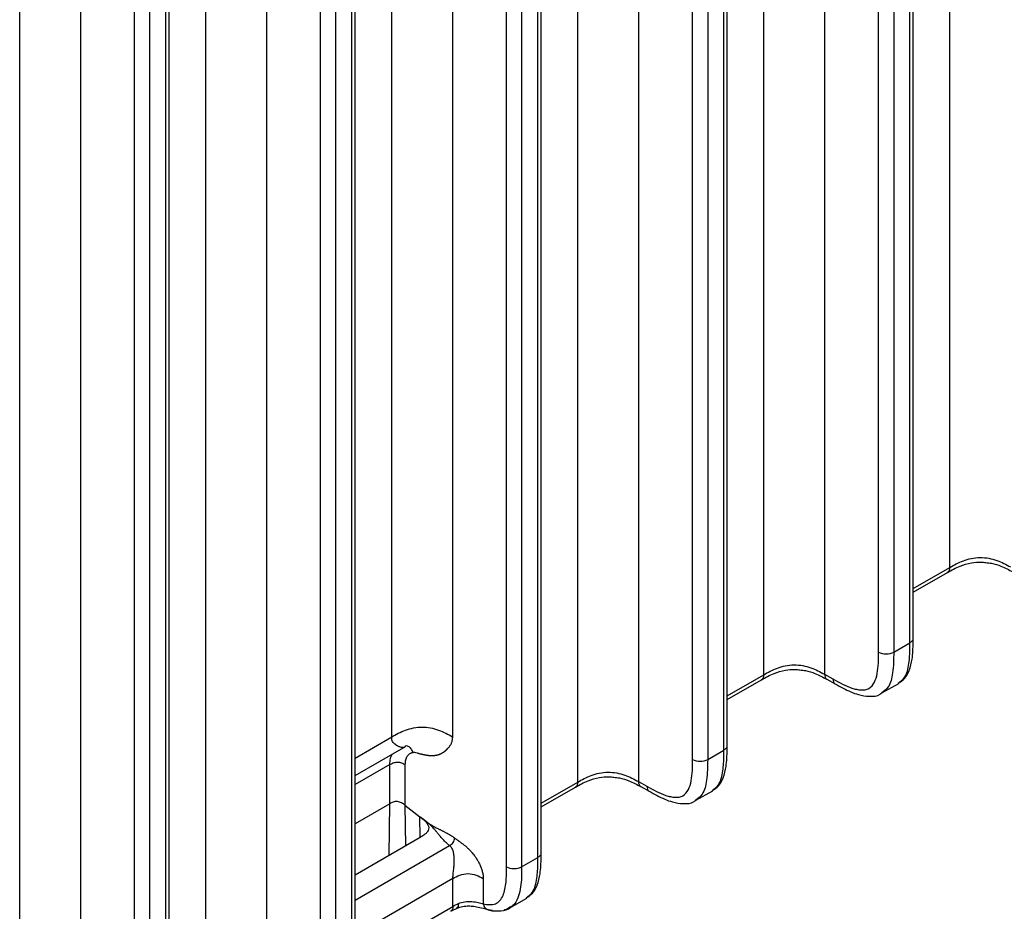
# Model space of a CAD drawing. Units: millimetres. Extents: x 17 to 410, y 7 to 290.
# Drawn here: x 354 to 376, y 47 to 68 of the extents above; entities that cross this region are included whole.
import ezdxf

# ---------------------------------------------------------------- set-up
doc = ezdxf.new("R2010")
doc.units = ezdxf.units.MM

msp = doc.modelspace()

# ---------------------------------------------------------------- linework, layer by layer
at = {"color": 7, "linetype": 'Continuous', "lineweight": 25}
for p, q in [((375.0969, 55.2358), (375.0969, 103.8032)), ((370.7776, 52.7424), (370.7776, 101.3098)), ((372.1857, 101.2957), (372.1857, 52.7548)), ((374.2449, 53.5901), (374.2449, 99.6755)), ((374.1717, 53.488), (374.1717, 99.5735)), ((373.4417, 53.2689), (373.4417, 99.3544)), ((373.7937, 99.3553), (373.7937, 53.2698)), ((366.4584, 50.2489), (366.4584, 98.8163)), ((367.8664, 98.8022), (367.8664, 50.2613)), ((369.9256, 51.0966), (369.9256, 97.1821)), ((369.8524, 50.9946), (369.8524, 97.0801)), ((369.1224, 50.7755), (369.1224, 96.861)), ((369.4744, 96.8619), (369.4744, 50.7764)), ((365.6064, 48.6032), (365.6064, 94.6887)), ((365.5332, 48.5011), (365.5332, 94.5866)), ((364.8032, 48.2821), (364.8032, 94.3675)), ((365.1552, 94.3684), (365.1552, 48.2829)), ((362.1392, 51.2989), (362.1392, 92.6082)), ((363.5472, 92.6117), (363.5472, 51.3025)), ((361.2871, 46.1097), (361.2871, 92.1952)), ((361.2139, 46.0077), (361.2139, 92.0932)), ((360.4839, 45.7886), (360.4839, 91.8741)), ((360.8359, 91.875), (360.8359, 45.7895)), ((353.5007, 42.7686), (353.5007, 91.336)), ((354.9087, 91.3219), (354.9087, 42.781)), ((357.8199, 45.2621), (357.8199, 91.0639)), ((359.2279, 91.0906), (359.2279, 45.2744)), ((356.9679, 43.6163), (356.9679, 89.7018)), ((356.8947, 43.5142), (356.8947, 89.5997)), ((356.1647, 43.2952), (356.1647, 89.3806)), ((356.5167, 89.3815), (356.5167, 43.296)), ((374.2449, 54.744), (375.0969, 55.2358)), ((374.2449, 54.6594), (375.0451, 55.1214)), ((373.7937, 53.2698), (374.1717, 53.488)), ((369.9256, 52.2505), (370.7776, 52.7424)), ((369.9256, 52.166), (370.7259, 52.6279)), ((372.1857, 52.7548), (372.3811, 52.6458)), ((372.2392, 52.6393), (372.4346, 52.5304)), ((373.5167, 52.3226), (373.9118, 52.5399)), ((361.2871, 50.807), (362.1392, 51.2989)), ((361.2871, 50.4027), (362.416, 51.0544)), ((369.4744, 50.7764), (369.8524, 50.9946)), ((362.0943, 50.6559), (361.2871, 50.1899)), ((362.0943, 49.7478), (362.0943, 50.6559)), ((362.4463, 50.6568), (362.4463, 49.713)), ((365.6064, 49.7571), (366.4584, 50.2489)), ((365.6064, 49.6725), (366.4066, 50.1345)), ((367.8664, 50.2613), (368.0619, 50.1524)), ((367.9199, 50.1459), (368.1154, 50.037)), ((369.1975, 49.8291), (369.5926, 50.0465)), ((362.0943, 49.7478), (361.2871, 49.2819)), ((362.0759, 48.5461), (362.0943, 49.7478)), ((362.4463, 49.713), (362.7944, 49.4452)), ((362.4463, 49.713), (362.4607, 48.7682)), ((362.7987, 48.9633), (362.7944, 49.4452)), ((362.7987, 48.9633), (361.2871, 48.0907)), ((361.2871, 47.5095), (363.4799, 48.7753)), ((365.1552, 48.2829), (365.5332, 48.5011)), ((363.5596, 48.008), (361.2871, 46.6961)), ((363.5596, 47.3616), (363.5596, 48.008)), ((364.2636, 48.0097), (364.2636, 47.4234)), ((364.8818, 47.327), (365.2756, 47.5543)), ((361.2842, 46.048), (363.5596, 47.3616)), ((363.5078, 47.2471), (363.6724, 47.3275))]:
    msp.add_line(p, q, dxfattribs=at)
for points, knots in [([(375.0451, 55.1214), (375.138, 55.172), (375.2987, 55.2655), (375.5702, 55.3438), (375.789, 55.3686), (375.8991, 55.3531), (375.9346, 55.3481)], [0, 0, 0, 0, 0.38216641, 0.67148828, 0.89401282, 1, 1, 1, 1]), ([(375.0969, 55.2358), (375.1457, 55.264), (375.1947, 55.2921), (375.2983, 55.3447), (375.3532, 55.3695), (375.4695, 55.4124), (375.5306, 55.4306), (375.6615, 55.4573), (375.7298, 55.4652), (375.868, 55.4666), (375.9369, 55.4599), (376.0678, 55.4358), (376.1302, 55.4184), (376.3047, 55.3573), (376.4063, 55.3032), (376.5049, 55.2482)], [0, 0, 0, 0, 0.125, 0.125, 0.25, 0.25, 0.375, 0.375, 0.5, 0.5, 0.625, 0.625, 0.75, 0.75, 1, 1, 1, 1]), ([(375.9346, 55.3481), (375.9778, 55.3443), (376.1066, 55.3331), (376.3203, 55.2584), (376.4698, 55.1791), (376.5584, 55.1328)], [0, 0, 0, 0, 0.1712399, 0.5103029, 1, 1, 1, 1]), ([(375.0969, 55.2358), (375.0939, 55.2116), (375.0879, 55.163), (375.0644, 55.1255), (375.0452, 55.1216), (375.0451, 55.1214)], [0, 0, 0, 0, 0.4972054, 0.9944108, 1, 1, 1, 1]), ([(373.8983, 52.5438), (373.9501, 52.5773), (374.065, 52.6518), (374.1677, 52.858), (374.235, 53.133), (374.245, 53.3937), (374.2446, 53.5548), (374.2446, 53.5896)], [0, 0, 0, 0, 0.1566038, 0.347641, 0.5898286, 0.9111731, 1, 1, 1, 1]), ([(374.1717, 53.488), (374.1912, 53.5027), (374.2302, 53.5322), (374.251, 53.5713), (374.2447, 53.5899), (374.2449, 53.5901)], [0, 0, 0, 0, 0.49725625, 0.9945125, 1, 1, 1, 1]), ([(372.3811, 52.6458), (372.5291, 52.5634), (372.6768, 52.4827), (372.8572, 52.422), (372.8931, 52.4118), (372.9642, 52.3964), (372.9998, 52.3912), (373.0681, 52.3878), (373.1009, 52.3895), (373.1631, 52.4014), (373.1929, 52.4119), (373.2725, 52.4574), (373.3134, 52.5066), (373.3755, 52.6279), (373.3963, 52.6979), (373.4255, 52.8495), (373.4334, 52.9307), (373.4416, 53.0972), (373.4417, 53.1831), (373.4417, 53.2689)], [0, 0, 0, 0, 0.25, 0.25, 0.3125, 0.3125, 0.375, 0.375, 0.4375, 0.4375, 0.5, 0.5, 0.625, 0.625, 0.75, 0.75, 0.875, 0.875, 1, 1, 1, 1]), ([(373.4417, 53.2689), (373.4881, 53.2426), (373.5529, 53.2274), (373.6831, 53.2277), (373.7477, 53.2433), (373.7937, 53.2698)], [0, 0, 0, 0, 0.5, 0.5, 1, 1, 1, 1]), ([(373.7937, 53.2698), (373.7915, 53.1058), (373.7875, 52.8089), (373.7018, 52.4622), (373.5689, 52.3657), (373.5167, 52.3226)], [0, 0, 0, 0, 0.42147841, 0.7628144, 1, 1, 1, 1]), ([(373.8983, 52.5438), (373.9492, 52.5847), (374.0811, 52.6803), (374.1547, 52.9887), (374.1718, 53.2768), (374.1717, 53.443), (374.1717, 53.488)], [0, 0, 0, 0, 0.23886146, 0.57934804, 0.88587023, 1, 1, 1, 1]), ([(370.7259, 52.6279), (370.8188, 52.6785), (370.9795, 52.7721), (371.251, 52.8503), (371.4698, 52.8751), (371.5799, 52.8596), (371.6154, 52.8546)], [0, 0, 0, 0, 0.3821664, 0.6714883, 0.8940128, 1, 1, 1, 1]), ([(370.7776, 52.7424), (370.8265, 52.7706), (370.8755, 52.7987), (370.979, 52.8513), (371.034, 52.876), (371.1503, 52.9189), (371.2114, 52.9371), (371.3423, 52.9638), (371.4105, 52.9717), (371.5488, 52.9731), (371.6176, 52.9665), (371.7485, 52.9423), (371.811, 52.9249), (371.9855, 52.8639), (372.087, 52.8097), (372.1857, 52.7548)], [0, 0, 0, 0, 0.125, 0.125, 0.25, 0.25, 0.375, 0.375, 0.5, 0.5, 0.625, 0.625, 0.75, 0.75, 1, 1, 1, 1]), ([(371.6154, 52.8546), (371.6586, 52.8509), (371.7873, 52.8397), (372.0011, 52.765), (372.1506, 52.6857), (372.2389, 52.6388)], [0, 0, 0, 0, 0.1712399, 0.5103029, 1, 1, 1, 1]), ([(370.7776, 52.7424), (370.7747, 52.7181), (370.7687, 52.6696), (370.7452, 52.632), (370.726, 52.6282), (370.7259, 52.6279)], [0, 0, 0, 0, 0.4972054, 0.9944108, 1, 1, 1, 1]), ([(372.1857, 52.7548), (372.1888, 52.7303), (372.1952, 52.6812), (372.2194, 52.6435), (372.2389, 52.6398), (372.2392, 52.6393)], [0, 0, 0, 0, 0.4947993, 0.9895987, 1, 1, 1, 1]), ([(372.3811, 52.6458), (372.3843, 52.6213), (372.3906, 52.5723), (372.4151, 52.5344), (372.435, 52.5308), (372.4357, 52.5306)], [0, 0, 0, 0, 0.49072008, 0.98144017, 1, 1, 1, 1]), ([(372.4357, 52.5306), (372.4969, 52.497), (372.6707, 52.3991), (372.9372, 52.2784), (373.2201, 52.2322), (373.4259, 52.2461), (373.504, 52.3119), (373.5167, 52.3226)], [0, 0, 0, 0, 0.1781691, 0.5081793, 0.7374745, 0.9572127, 1, 1, 1, 1]), ([(362.1392, 51.2989), (362.1884, 51.3273), (362.238, 51.3558), (362.3444, 51.4096), (362.4012, 51.4349), (362.5808, 51.4995), (362.7118, 51.5266), (362.9711, 51.5272), (363.1026, 51.5008), (363.2831, 51.4371), (363.3402, 51.4121), (363.4475, 51.3588), (363.4976, 51.3306), (363.5472, 51.3025)], [0, 0, 0, 0, 0.125, 0.125, 0.25, 0.25, 0.5, 0.5, 0.75, 0.75, 0.875, 0.875, 1, 1, 1, 1]), ([(362.3583, 51.0567), (362.3644, 51.0576), (362.3765, 51.0595), (362.3904, 51.0607), (362.4008, 51.0609), (362.4074, 51.06), (362.4095, 51.058), (362.4112, 51.0567), (362.4171, 51.0565), (362.419, 51.054), (362.3971, 51.0518), (362.344, 51.0574), (362.2944, 51.0752), (362.2608, 51.0959), (362.2469, 51.1065), (362.2359, 51.1152), (362.2299, 51.1221), (362.2216, 51.1272), (362.2055, 51.1373), (362.1822, 51.1551), (362.1581, 51.1874), (362.1452, 51.2245), (362.1399, 51.2634), (362.1394, 51.2866), (362.1392, 51.2989)], [0, 0, 0, 0, 0.0242802, 0.0482407, 0.0722588, 0.096711, 0.1208111, 0.1343264, 0.15011, 0.2144484, 0.3492654, 0.4905947, 0.6339732, 0.6701668, 0.7050301, 0.7243292, 0.740221, 0.7484533, 0.7704755, 0.8291646, 0.8799233, 0.9341529, 0.9651041, 1, 1, 1, 1]), ([(363.5472, 51.3025), (363.5469, 51.2888), (363.5463, 51.2614), (363.5413, 51.2231), (363.5334, 51.187), (363.5185, 51.1426), (363.4923, 51.0922), (363.4609, 51.0552), (363.4376, 51.0314), (363.4276, 51.0228), (363.4218, 51.0152), (363.4182, 51.0112), (363.4147, 51.0072), (363.4112, 51.0031), (363.4076, 50.9992), (363.404, 50.9952), (363.4003, 50.9914), (363.3966, 50.9876), (363.3928, 50.9839), (363.389, 50.9802), (363.3852, 50.9766), (363.3813, 50.973), (363.3774, 50.9695), (363.3735, 50.966), (363.3695, 50.9625), (363.3655, 50.9592), (363.3614, 50.9558), (363.3573, 50.9526), (363.3532, 50.9494), (363.3491, 50.9462), (363.3449, 50.9431), (363.3406, 50.9401), (363.3364, 50.9371), (363.3321, 50.9342), (363.3278, 50.9313), (363.3234, 50.9285), (363.319, 50.9257), (363.3146, 50.923), (363.3101, 50.9204), (363.3057, 50.9178), (363.3011, 50.9153), (363.2966, 50.9128), (363.292, 50.9104), (363.2874, 50.908), (363.2828, 50.9057), (363.2782, 50.9034), (363.2735, 50.9012), (363.2688, 50.8991), (363.2641, 50.897), (363.2593, 50.895), (363.2546, 50.893), (363.2498, 50.8911), (363.2449, 50.8892), (363.2401, 50.8874), (363.2352, 50.8857), (363.2304, 50.884), (363.2255, 50.8824), (363.2205, 50.8808), (363.2156, 50.8793), (363.2106, 50.8778), (363.2057, 50.8764), (363.2007, 50.8751), (363.1957, 50.8738), (363.1906, 50.8725), (363.1856, 50.8713), (363.1806, 50.8702), (363.1755, 50.8691), (363.1704, 50.8681), (363.1653, 50.8671), (363.1602, 50.8662), (363.1551, 50.8654), (363.15, 50.8645), (363.1448, 50.8638), (363.1397, 50.8631), (363.1345, 50.8624), (363.1294, 50.8618), (363.1242, 50.8613), (363.119, 50.8608), (363.1139, 50.8603), (363.1087, 50.8599), (363.1035, 50.8596), (363.0983, 50.8593), (363.0931, 50.859), (363.0879, 50.8588), (363.0827, 50.8587), (363.0775, 50.8586), (363.0723, 50.8585), (363.0671, 50.8585), (363.0619, 50.8585), (363.0568, 50.8586), (363.0516, 50.8587), (363.0464, 50.8589), (363.0412, 50.8591), (363.036, 50.8593), (363.0309, 50.8596), (363.0257, 50.8599), (363.0206, 50.8603), (363.0154, 50.8607), (363.0103, 50.8612), (363.0052, 50.8616), (363, 50.8621), (362.9949, 50.8627), (362.9898, 50.8633), (362.9847, 50.8639), (362.9797, 50.8645), (362.9746, 50.8652), (362.9696, 50.8659), (362.9645, 50.8666), (362.9595, 50.8674), (362.9545, 50.8682), (362.9495, 50.869), (362.9445, 50.8698), (362.9395, 50.8707), (362.9345, 50.8716), (362.9296, 50.8725), (362.9247, 50.8734), (362.9197, 50.8743), (362.9148, 50.8753), (362.9099, 50.8763), (362.9051, 50.8772), (362.9002, 50.8782), (362.8954, 50.8793), (362.8905, 50.8803), (362.8857, 50.8813), (362.8809, 50.8824), (362.8762, 50.8834), (362.8714, 50.8845), (362.8667, 50.8856), (362.8619, 50.8867), (362.857, 50.8878), (362.8519, 50.889), (362.8465, 50.8903), (362.8412, 50.8915), (362.8359, 50.8928), (362.8307, 50.8941), (362.8254, 50.8953), (362.8202, 50.8966), (362.8065, 50.8999), (362.7899, 50.9038), (362.7716, 50.9084), (362.7609, 50.9104), (362.7458, 50.9165), (362.7168, 50.926), (362.6741, 50.9362), (362.6433, 50.9338), (362.6283, 50.9326)], [0, 0, 0, 0, 0.0282005, 0.0562381, 0.0843344, 0.1127102, 0.1691099, 0.2297161, 0.2458034, 0.2618907, 0.2668593, 0.2717311, 0.2766377, 0.2815808, 0.286528, 0.2914615, 0.296385, 0.3013042, 0.3062246, 0.3111512, 0.316085, 0.3210246, 0.3259682, 0.3309144, 0.3358615, 0.3408079, 0.3457525, 0.350695, 0.3556355, 0.360574, 0.3655107, 0.3704456, 0.3753787, 0.3803102, 0.38524, 0.3901682, 0.3950949, 0.4000199, 0.4049429, 0.4098637, 0.414782, 0.4196974, 0.4246097, 0.4295185, 0.4344235, 0.4393245, 0.4442211, 0.449113, 0.4539999, 0.4588815, 0.4637575, 0.4686277, 0.473492, 0.4783501, 0.4832018, 0.488047, 0.4928854, 0.4977169, 0.5025412, 0.5073581, 0.5121675, 0.5169691, 0.5217627, 0.5265481, 0.531325, 0.5360933, 0.5408527, 0.5456028, 0.5503435, 0.5550745, 0.5597954, 0.5645059, 0.5692057, 0.5738946, 0.5785722, 0.5832381, 0.5878922, 0.592534, 0.5971632, 0.6017795, 0.6063826, 0.6109722, 0.6155478, 0.6201094, 0.6246568, 0.6291896, 0.6337078, 0.6382112, 0.6426994, 0.6471723, 0.6516297, 0.6560713, 0.660497, 0.6649063, 0.6692992, 0.6736752, 0.6780343, 0.6823761, 0.6867003, 0.6910071, 0.6952966, 0.6995688, 0.7038238, 0.7080616, 0.7122825, 0.7164864, 0.7206733, 0.7248434, 0.7289965, 0.7331329, 0.7372524, 0.7413552, 0.7454412, 0.7495105, 0.7535632, 0.7575993, 0.761619, 0.7656222, 0.7696089, 0.7735793, 0.7775333, 0.781471, 0.7853924, 0.7892975, 0.7931862, 0.7970587, 0.8009148, 0.8047546, 0.8085779, 0.812385, 0.8167159, 0.821026, 0.8253163, 0.8295873, 0.8338397, 0.8380744, 0.8422913, 0.8464887, 0.8712494, 0.8825373, 0.8907739, 0.8972467, 0.9180379, 0.9598565, 1, 1, 1, 1]), ([(362.416, 51.0544), (362.4335, 51.0663), (362.4553, 51.0811), (362.4572, 51.0897), (362.4576, 51.0917)], [0, 0, 0, 0, 0.7673943, 1, 1, 1, 1]), ([(362.4576, 51.0917), (362.4566, 51.0946), (362.4794, 51.0983), (362.5163, 51.0889), (362.5527, 51.0631), (362.5936, 51.0123), (362.6144, 50.9646), (362.6283, 50.9326)], [0, 0, 0, 0, 0.1290893, 0.2965046, 0.4639197, 0.640242, 1, 1, 1, 1]), ([(369.579, 50.0503), (369.6308, 50.0839), (369.7458, 50.1584), (369.8485, 50.3645), (369.9158, 50.6395), (369.9258, 50.9002), (369.9254, 51.0613), (369.9253, 51.0962)], [0, 0, 0, 0, 0.1566038, 0.347641, 0.5898286, 0.9111731, 1, 1, 1, 1]), ([(369.579, 50.0503), (369.63, 50.0913), (369.7619, 50.1869), (369.8355, 50.4953), (369.8526, 50.7834), (369.8524, 50.9495), (369.8524, 50.9946)], [0, 0, 0, 0, 0.2388615, 0.579348, 0.8858702, 1, 1, 1, 1]), ([(369.8524, 50.9946), (369.8719, 51.0093), (369.911, 51.0387), (369.9318, 51.0779), (369.9255, 51.0964), (369.9256, 51.0966)], [0, 0, 0, 0, 0.4972563, 0.9945125, 1, 1, 1, 1]), ([(362.0943, 50.6559), (362.0967, 50.7056), (362.1013, 50.7995), (362.1349, 50.8687), (362.1507, 50.9013)], [0, 0, 0, 0, 0.5303346, 1, 1, 1, 1]), ([(362.6283, 50.9326), (362.6192, 50.9308), (362.601, 50.9272), (362.5758, 50.9173), (362.5484, 50.9021), (362.5203, 50.8793), (362.4939, 50.8467), (362.4729, 50.8075), (362.4578, 50.7622), (362.448, 50.7121), (362.4469, 50.6752), (362.4463, 50.6568)], [0, 0, 0, 0, 0.0830526, 0.1662243, 0.2501013, 0.3751751, 0.5000474, 0.6244315, 0.7499915, 0.8752193, 1, 1, 1, 1]), ([(368.0619, 50.1524), (368.2098, 50.0699), (368.3576, 49.9893), (368.538, 49.9286), (368.5738, 49.9184), (368.645, 49.903), (368.6806, 49.8978), (368.7488, 49.8943), (368.7816, 49.896), (368.8439, 49.908), (368.8737, 49.9185), (368.9532, 49.964), (368.9942, 50.0131), (369.0562, 50.1344), (369.0771, 50.2045), (369.1062, 50.356), (369.1142, 50.4372), (369.1223, 50.6038), (369.1224, 50.6896), (369.1224, 50.7755)], [0, 0, 0, 0, 0.25, 0.25, 0.3125, 0.3125, 0.375, 0.375, 0.4375, 0.4375, 0.5, 0.5, 0.625, 0.625, 0.75, 0.75, 0.875, 0.875, 1, 1, 1, 1]), ([(369.1224, 50.7755), (369.1689, 50.7492), (369.2337, 50.734), (369.3638, 50.7343), (369.4284, 50.7498), (369.4744, 50.7764)], [0, 0, 0, 0, 0.5, 0.5, 1, 1, 1, 1]), ([(369.4744, 50.7764), (369.4722, 50.6123), (369.4682, 50.3154), (369.3826, 49.9687), (369.2496, 49.8722), (369.1952, 49.8327)], [0, 0, 0, 0, 0.42147841, 0.7628144, 1, 1, 1, 1]), ([(362.0943, 50.6559), (362.1189, 50.6701), (362.1448, 50.6845), (362.2047, 50.706), (362.2374, 50.7128), (362.3023, 50.7129), (362.3351, 50.7063), (362.3953, 50.6851), (362.4215, 50.6708), (362.4463, 50.6568)], [0, 0, 0, 0, 0.25, 0.25, 0.5, 0.5, 0.75, 0.75, 1, 1, 1, 1]), ([(366.4066, 50.1345), (366.4995, 50.1851), (366.6602, 50.2786), (366.9317, 50.3569), (367.1505, 50.3817), (367.2606, 50.3662), (367.2961, 50.3612)], [0, 0, 0, 0, 0.3821664, 0.6714883, 0.8940128, 1, 1, 1, 1]), ([(366.4584, 50.2489), (366.5072, 50.2771), (366.5562, 50.3052), (366.6598, 50.3578), (366.7147, 50.3826), (366.831, 50.4255), (366.8921, 50.4437), (367.023, 50.4704), (367.0913, 50.4783), (367.2296, 50.4797), (367.2984, 50.473), (367.4293, 50.4489), (367.4917, 50.4315), (367.6663, 50.3704), (367.7678, 50.3163), (367.8664, 50.2613)], [0, 0, 0, 0, 0.125, 0.125, 0.25, 0.25, 0.375, 0.375, 0.5, 0.5, 0.625, 0.625, 0.75, 0.75, 1, 1, 1, 1]), ([(367.2961, 50.3612), (367.3393, 50.3574), (367.4681, 50.3462), (367.6818, 50.2715), (367.8314, 50.1922), (367.9199, 50.1459)], [0, 0, 0, 0, 0.17123985, 0.51030289, 1, 1, 1, 1]), ([(366.4584, 50.2489), (366.4554, 50.2247), (366.4494, 50.1761), (366.4259, 50.1386), (366.4067, 50.1347), (366.4065, 50.1347)], [0, 0, 0, 0, 0.49720541, 0.99441083, 1, 1, 1, 1]), ([(367.8664, 50.2613), (367.8696, 50.2368), (367.876, 50.1878), (367.9001, 50.15), (367.9196, 50.1464), (367.9199, 50.1459)], [0, 0, 0, 0, 0.4947993, 0.9895987, 1, 1, 1, 1]), ([(368.0619, 50.1524), (368.065, 50.1279), (368.0714, 50.0788), (368.0958, 50.0409), (368.1157, 50.0373), (368.1168, 50.0379)], [0, 0, 0, 0, 0.4907201, 0.9814402, 1, 1, 1, 1]), ([(368.1168, 50.0379), (368.1777, 50.0036), (368.3514, 49.9057), (368.6179, 49.785), (368.9008, 49.7387), (369.1067, 49.7526), (369.1847, 49.8184), (369.1975, 49.8291)], [0, 0, 0, 0, 0.1781691, 0.5081793, 0.7374745, 0.9572127, 1, 1, 1, 1]), ([(362.4463, 49.713), (362.4219, 49.7318), (362.3971, 49.7502), (362.3536, 49.7733), (362.3381, 49.7801), (362.3057, 49.791), (362.2884, 49.795), (362.2542, 49.7986), (362.2367, 49.7983), (362.2039, 49.7941), (362.1881, 49.7903), (362.1442, 49.7759), (362.1189, 49.762), (362.0943, 49.7478)], [0, 0, 0, 0, 0.0002072965, 0.0002072965, 0.00031094475, 0.00031094475, 0.000414593, 0.000414593, 0.00051824125, 0.00051824125, 0.0006218895, 0.0006218895, 0.00082918599, 0.00082918599, 0.00082918599, 0.00082918599]), ([(362.7944, 49.4452), (362.8274, 49.4199), (362.8768, 49.3819), (362.9278, 49.3426), (362.9472, 49.3277), (362.9513, 49.3246), (362.9579, 49.3195), (362.9715, 49.3093), (363.0006, 49.2883), (363.0426, 49.2606), (363.0933, 49.2302), (363.1444, 49.2022), (363.1871, 49.1802), (363.2213, 49.1631), (363.2471, 49.1505), (363.2729, 49.1379), (363.2987, 49.1253), (363.3244, 49.1127), (363.3485, 49.1008), (363.3742, 49.0879), (363.4083, 49.0702), (363.4526, 49.0463), (363.5034, 49.0165), (363.5466, 48.9884), (363.5799, 48.965), (363.5964, 48.9524), (363.6035, 48.9471)], [0, 0, 0, 0, 0.123387, 0.1850804, 0.1912498, 0.1958768, 0.2005038, 0.2159286, 0.2468014, 0.308748, 0.3711013, 0.4339037, 0.4971002, 0.52881, 0.5605682, 0.5923532, 0.6241428, 0.6559142, 0.6876456, 0.7129879, 0.7509078, 0.8137948, 0.8762368, 0.9382547, 0.9735564, 1, 1, 1, 1]), ([(362.7944, 49.4452), (362.8221, 49.4234), (362.8706, 49.3851), (362.9562, 49.3038), (363.0087, 49.2103), (362.986, 49.1177), (362.9414, 49.0603), (362.8756, 49.0092), (362.8266, 48.98), (362.7987, 48.9633)], [0, 0, 0, 0, 0.1424225, 0.2499176, 0.4981135, 0.6166514, 0.7489537, 0.8569875, 1, 1, 1, 1]), ([(363.4799, 48.7753), (363.4718, 48.7817), (363.4555, 48.7945), (363.4244, 48.821), (363.3874, 48.8553), (363.3458, 48.8979), (363.3063, 48.9417), (363.2746, 48.9788), (363.2496, 49.0088), (363.231, 49.0313), (363.2125, 49.054), (363.1939, 49.0766), (363.1753, 49.0991), (363.1577, 49.1201), (363.1387, 49.1424), (363.113, 49.1719), (363.0785, 49.2096), (363.0364, 49.252), (362.9989, 49.286), (362.9713, 49.3089), (362.957, 49.3201), (362.9488, 49.3264), (362.9406, 49.3328), (362.9303, 49.3407), (362.9138, 49.3533), (362.8685, 49.3882), (362.8274, 49.4199), (362.7944, 49.4452)], [0, 0, 0, 0, 0.0308523, 0.0617454, 0.1237632, 0.1862052, 0.2490922, 0.3123536, 0.3440849, 0.3758563, 0.4076459, 0.4394309, 0.4711891, 0.5028988, 0.5282184, 0.5660964, 0.6288988, 0.6912521, 0.7531987, 0.7840715, 0.7994963, 0.8072079, 0.8149196, 0.830343, 0.8457664, 0.8766131, 1, 1, 1, 1]), ([(363.4799, 48.7753), (363.4947, 48.784), (363.51, 48.7933), (363.5402, 48.8175), (363.5546, 48.8319), (363.5774, 48.8636), (363.586, 48.8812), (363.5979, 48.9156), (363.6009, 48.9317), (363.6035, 48.9471)], [0, 0, 0, 0, 0.25, 0.25, 0.5, 0.5, 0.75, 0.75, 1, 1, 1, 1]), ([(363.6035, 48.9471), (363.6107, 48.9416), (363.6251, 48.9307), (363.6469, 48.9147), (363.669, 48.8988), (363.6876, 48.8856), (363.7027, 48.8749), (363.7181, 48.8639), (363.7378, 48.8499), (363.7617, 48.8324), (363.7861, 48.8141), (363.8111, 48.7948), (363.8348, 48.7757), (363.8606, 48.754), (363.8959, 48.7229), (363.9343, 48.6861), (363.9693, 48.6492), (363.997, 48.6183), (364.022, 48.5886), (364.0489, 48.5543), (364.0729, 48.5216), (364.0984, 48.4842), (364.1207, 48.4489), (364.143, 48.4106), (364.1631, 48.3733), (364.1826, 48.3332), (364.2005, 48.2924), (364.2165, 48.2511), (364.2304, 48.2097), (364.2422, 48.1684), (364.2515, 48.1274), (364.2584, 48.087), (364.2619, 48.0542), (364.2634, 48.0285), (364.2635, 48.016), (364.2636, 48.0097)], [0, 0, 0, 0, 0.0239587, 0.0480739, 0.072488, 0.097311, 0.1099063, 0.122636, 0.1485271, 0.1750361, 0.2021911, 0.230013, 0.2585034, 0.2817775, 0.3174699, 0.3789504, 0.4151429, 0.442753, 0.4801431, 0.5085878, 0.5470005, 0.5761432, 0.6153914, 0.64509, 0.6799825, 0.7150983, 0.7504011, 0.7858509, 0.8214158, 0.8570616, 0.8927634, 0.9284952, 0.9642425, 0.9821212, 1, 1, 1, 1]), ([(363.5596, 48.008), (363.5596, 48.0145), (363.5598, 48.0279), (363.5611, 48.0566), (363.564, 48.0954), (363.5688, 48.1449), (363.5743, 48.1972), (363.5798, 48.2514), (363.5839, 48.2974), (363.5866, 48.3346), (363.5883, 48.3627), (363.5896, 48.3908), (363.5904, 48.4187), (363.5905, 48.4465), (363.5901, 48.4739), (363.5889, 48.501), (363.5864, 48.5362), (363.5811, 48.5786), (363.5709, 48.6269), (363.5564, 48.6714), (363.5369, 48.7117), (363.5159, 48.7413), (363.4964, 48.7619), (363.4854, 48.7709), (363.4799, 48.7753)], [0, 0, 0, 0, 0.0277688, 0.0563579, 0.1139242, 0.1734786, 0.2352687, 0.2991901, 0.364894, 0.3982662, 0.4318842, 0.4656701, 0.4995432, 0.5334213, 0.567222, 0.6008644, 0.6342699, 0.7000641, 0.7641013, 0.8260249, 0.8857248, 0.9434509, 0.9721209, 1, 1, 1, 1]), ([(365.2598, 47.5569), (365.3116, 47.5904), (365.4265, 47.6649), (365.5292, 47.8711), (365.5965, 48.1461), (365.6065, 48.4068), (365.6062, 48.5679), (365.6061, 48.6027)], [0, 0, 0, 0, 0.1566038, 0.347641, 0.5898286, 0.9111731, 1, 1, 1, 1]), ([(365.2598, 47.5569), (365.3107, 47.5978), (365.4426, 47.6935), (365.5163, 48.0018), (365.5333, 48.2899), (365.5332, 48.4561), (365.5332, 48.5011)], [0, 0, 0, 0, 0.2388615, 0.579348, 0.8858702, 1, 1, 1, 1]), ([(365.5332, 48.5011), (365.5527, 48.5159), (365.5917, 48.5453), (365.6125, 48.5844), (365.6062, 48.603), (365.6064, 48.6032)], [0, 0, 0, 0, 0.4972563, 0.9945125, 1, 1, 1, 1]), ([(364.2636, 47.4234), (364.3145, 47.4107), (364.3639, 47.403), (364.4584, 47.4012), (364.5041, 47.4074), (364.5848, 47.4384), (364.6203, 47.4635), (364.6796, 47.5301), (364.7032, 47.5705), (364.7612, 47.707), (364.7812, 47.8135), (364.8027, 48.0405), (364.8032, 48.1614), (364.8032, 48.2821)], [0, 0, 0, 0, 0.125, 0.125, 0.25, 0.25, 0.375, 0.375, 0.5, 0.5, 0.75, 0.75, 1, 1, 1, 1]), ([(364.8032, 48.2821), (364.8496, 48.2557), (364.9144, 48.2405), (365.0446, 48.2408), (365.1092, 48.2564), (365.1552, 48.2829)], [0, 0, 0, 0, 0.5, 0.5, 1, 1, 1, 1]), ([(365.1552, 48.2829), (365.1552, 48.1814), (365.1551, 47.9195), (365.0986, 47.6022), (364.9896, 47.3889), (364.9014, 47.3517), (364.8745, 47.3403)], [0, 0, 0, 0, 0.2571513, 0.6629973, 0.8970076, 1, 1, 1, 1]), ([(363.5596, 48.008), (363.6087, 48.0364), (363.6606, 48.0652), (363.7804, 48.1083), (363.8459, 48.1218), (363.9755, 48.1221), (364.0413, 48.1089), (364.1616, 48.0664), (364.2139, 48.0379), (364.2636, 48.0097)], [0, 0, 0, 0, 0.25, 0.25, 0.5, 0.5, 0.75, 0.75, 1, 1, 1, 1]), ([(363.5596, 47.3616), (363.5566, 47.3373), (363.5506, 47.2887), (363.5271, 47.2512), (363.5079, 47.2473), (363.5077, 47.2473)], [0, 0, 0, 0, 0.4972054, 0.9944108, 1, 1, 1, 1]), ([(363.6883, 47.4279), (363.6859, 47.4038), (363.6811, 47.3555), (363.6603, 47.3196), (363.6428, 47.3176), (363.6442, 47.3091)], [0, 0, 0, 0, 0.47517079, 0.95034158, 1, 1, 1, 1]), ([(363.6442, 47.3091), (363.6673, 47.321), (363.7252, 47.3508), (363.8463, 47.3715), (363.9851, 47.3734), (364.127, 47.3531), (364.2859, 47.3071), (364.4057, 47.2847), (364.4783, 47.2711)], [0, 0, 0, 0, 0.1006739, 0.2521435, 0.3775827, 0.516971, 0.7075536, 1, 1, 1, 1]), ([(363.6883, 47.4279), (363.7328, 47.4465), (363.7824, 47.4621), (363.8895, 47.4791), (363.9469, 47.4794), (364.0524, 47.4692), (364.101, 47.4599), (364.1872, 47.4418), (364.2256, 47.4329), (364.2636, 47.4234)], [0, 0, 0, 0, 0.25, 0.25, 0.5, 0.5, 0.75, 0.75, 1, 1, 1, 1]), ([(364.2636, 47.4234), (364.276, 47.3649), (364.3072, 47.3178), (364.3896, 47.273), (364.4402, 47.2756), (364.4783, 47.2711)], [0, 0, 0, 0, 0.5, 0.5, 1, 1, 1, 1]), ([(364.3784, 47.2866), (364.3885, 47.2832), (364.4824, 47.2511), (364.654, 47.2506), (364.8442, 47.2809), (364.902, 47.3409), (364.8818, 47.327)], [0, 0, 0, 0, 0.0588846, 0.5444742, 0.9866477, 1, 1, 1, 1]), ([(364.8745, 47.3403), (364.8428, 47.3126), (364.8068, 47.2811), (364.755, 47.2857), (364.7488, 47.2862)], [0, 0, 0, 0, 0.88001647, 1, 1, 1, 1])]:
    msp.add_open_spline(points, degree=3, knots=knots, dxfattribs=at)
msp.add_open_spline([(363.5596, 47.3616), (363.6003, 47.3851), (363.6415, 47.4083), (363.6883, 47.4279)], degree=3, dxfattribs=at)

doc.saveas('drawing.dxf')
